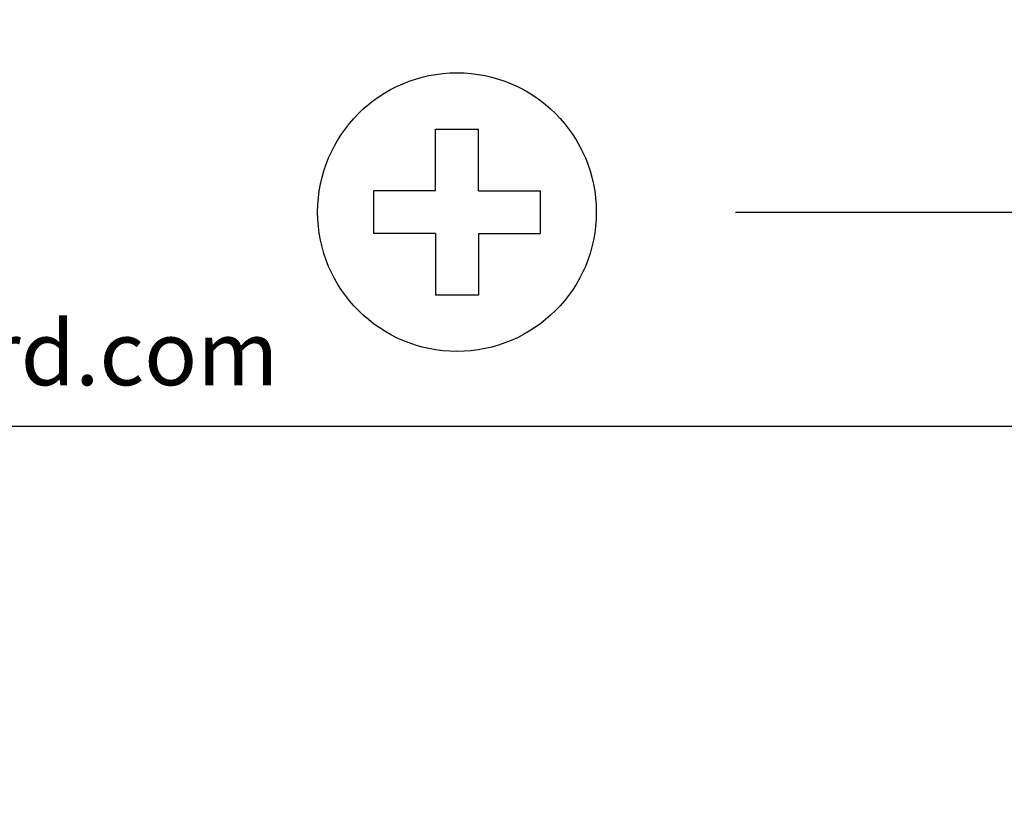
# Model space of a CAD drawing. Extents: x 105.42 to 112.98, y -7.43 to -2.05.
# Drawn here: x 109.81 to 110.73, y -5.63 to -4.89 of the extents above; entities that cross this region are included whole.
import ezdxf

# ---------------------------------------------------------------- set-up
doc = ezdxf.new("R2010")
doc.units = 0
doc.header["$MEASUREMENT"] = 0
doc.layers.get('0').update_dxf_attribs({"linetype": 'CONTINUOUS'})
doc.layers.get('DEFPOINTS').update_dxf_attribs({"linetype": 'CONTINUOUS'})
doc.dimstyles.new('WINFORD', dxfattribs={"dimtxt": 0.1, "dimasz": 0.18, "dimexe": 0.1, "dimexo": 0.13, "dimgap": 0.09, "dimtad": 0, "dimtih": 1, "dimtoh": 1, "dimzin": 0, "dimtxsty": 'STANDARD', "dimcen": 0.09, "dimazin": 3, "dimtfac": 1, "dimtdec": 4, "dimtofl": 0, "dimtmove": 0, "dimatfit": 3, "dimtolj": 1, "dimtzin": 0})

# ---------------------------------------------------------------- blocks, each defined once
blk = doc.blocks.new('*D26')
at = {"color": 0}
for p, q in [((111.99141, -4.89013), (111.99141, -4.71013)), ((110.47464, -5.07013), (112.09141, -5.07013)), ((111.60254, -5.27013), (112.09141, -5.27013)), ((111.99141, -5.45013), (111.99141, -5.63013))]:
    blk.add_line(p, q, dxfattribs=at)
for points in [[(111.96141, -4.89013), (112.02141, -4.89013), (111.99141, -5.07013)], [(112.02141, -5.45013), (111.96141, -5.45013), (111.99141, -5.27013)]]:
    blk.add_solid(points, dxfattribs=at)
at = {"layer": 'DEFPOINTS', "color": 0}
for p in [(110.34464, -5.07013), (111.99141, -5.07013), (111.47254, -5.27013)]:
    blk.add_point(p, dxfattribs=at)
at = {"color": 0, "insert": (111.99141, -5.16661), "char_height": 0.1, "attachment_point": 5}
blk.add_mtext('\\A1;0.20"', dxfattribs=at)
blk = doc.blocks.new('*D28')
at = {"color": 0}
for p, q in [((110.47464, -3.37013), (112.09141, -3.37013)), ((111.99141, -3.55013), (111.99141, -4.08013)), ((111.99141, -4.89013), (111.99141, -4.36013)), ((110.47464, -5.07013), (112.09141, -5.07013))]:
    blk.add_line(p, q, dxfattribs=at)
for points in [[(112.02141, -3.55013), (111.96141, -3.55013), (111.99141, -3.37013)], [(111.96141, -4.89013), (112.02141, -4.89013), (111.99141, -5.07013)]]:
    blk.add_solid(points, dxfattribs=at)
at = {"layer": 'DEFPOINTS', "color": 0}
for p in [(110.34464, -3.37013), (111.99141, -3.37013), (110.34464, -5.07013)]:
    blk.add_point(p, dxfattribs=at)
at = {"color": 0, "insert": (111.99141, -4.22013), "char_height": 0.1, "attachment_point": 5}
blk.add_mtext('\\A1;1.70"', dxfattribs=at)
blk = doc.blocks.new('SCREW_6_PANHEAD_TOP')
for p, q in [((-0.02, 0.02), (-0.02, 0.0775)), ((-0.02, 0.0775), (0.02, 0.0775)), ((0.02, 0.02), (0.02, 0.0775)), ((-0.0775, -0.02), (-0.0775, 0.02)), ((-0.02, 0.02), (-0.0775, 0.02)), ((0.02, 0.02), (0.0775, 0.02)), ((0.0775, 0.02), (0.0775, -0.02)), ((-0.02, -0.02), (-0.0775, -0.02)), ((-0.02, -0.02), (-0.02, -0.0775)), ((0.02, -0.02), (0.02, -0.0775)), ((0.02, -0.02), (0.0775, -0.02)), ((0.02, -0.0775), (-0.02, -0.0775))]:
    blk.add_line(p, q)
blk.add_circle((0, 0), 0.13)

msp = doc.modelspace()

# ---------------------------------------------------------------- linework, layer by layer
msp.add_line((111.47254, -5.27013), (107.97254, -5.27013))

# ---------------------------------------------------------------- block references
msp.add_blockref('SCREW_6_PANHEAD_TOP', (110.21464, -5.07013))

# ---------------------------------------------------------------- texts
msp.add_text('www.winford.com', height=0.06, rotation=360).set_placement((109.34172, -5.23168))

# ---------------------------------------------------------------- dimensions: what is measured, and where the dimension line sits
dim = msp.add_linear_dim(base=(111.99141, -3.37013), p1=(110.34464, -5.07013), p2=(110.34464, -3.37013), angle=90, dimstyle='WINFORD', override={"dimpost": '"'})
dim.commit()
dim.dimension.update_dxf_attribs({"geometry": '*D28', "text_midpoint": (111.99141, -4.22013)})
dim = msp.add_linear_dim(base=(111.99141, -5.07013), p1=(111.47254, -5.27013), p2=(110.34464, -5.07013), angle=90, dimstyle='WINFORD', override={"dimdec": 2, "dimpost": '"'})
dim.commit()
dim.dimension.update_dxf_attribs({"geometry": '*D26', "text_midpoint": (111.99141, -5.16661), "dimtype": 160})

doc.saveas('drawing.dxf')
